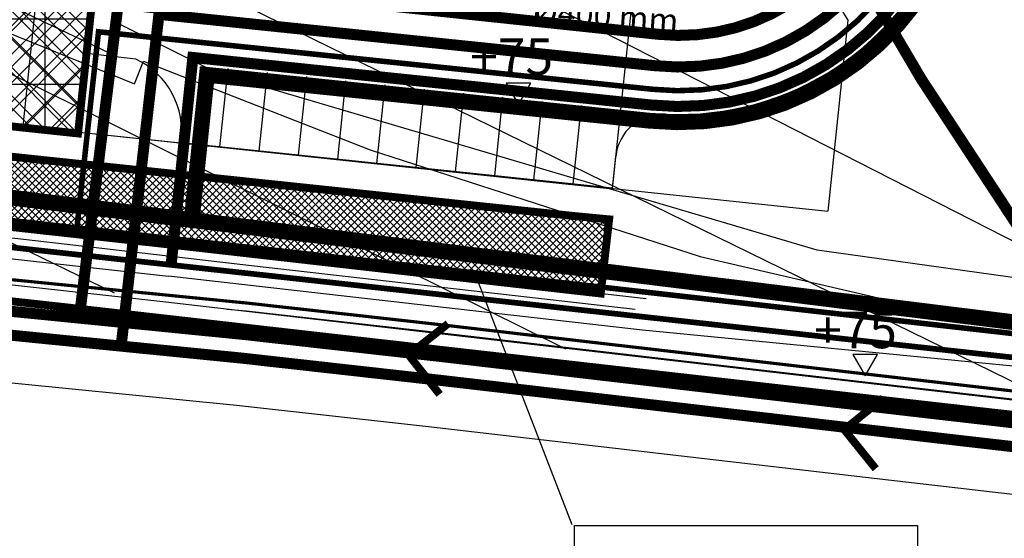
# Model space of a CAD drawing. Units: metres. Extents: x -216383 to 5741079, y -163891 to 5095202.
# Drawn here: x 48701 to 48764, y 95007 to 95040 of the extents above; entities that cross this region are included whole.
import ezdxf

# ---------------------------------------------------------------- set-up
doc = ezdxf.new("R2010")
doc.units = ezdxf.units.M
doc.header["$LTSCALE"] = 0.5
for name, pattern in [('DASHDOT', [4, 2, -1, 0, -1]), ('DASHED', [0.75, 0.5, -0.25]), ('DASHED2', [0.375, 0.25, -0.125]), ('DOT', [0.25, 0, -0.25]), ('HIDDEN2X', [4, 2, -2])]:
    doc.linetypes.add(name, pattern=pattern)
doc.layers.get('0').update_dxf_attribs({"linetype": 'CONTINUOUS'})
for name, color, linetype in [('00', 7, 'CONTINUOUS'), ('0011-gradjevinska_parcela', 5, 'CONTINUOUS'), ('001_GRANICA_OBUHVATA', 7, 'DASHDOT'), ('001_NAMJENA_Z1', 60, 'CONTINUOUS'), ('00ELEKTRIKA', 7, 'CONTINUOUS'), ('00KOTE', 7, 'CONTINUOUS'), ('00PARCELE', 3, 'CONTINUOUS'), ('00PODLOGA', 7, 'CONTINUOUS'), ('00SLOJNICE', 8, 'CONTINUOUS'), ('1GRANICAZONE', 7, 'CONTINUOUS'), ('A2_promjene-03-15', 6, 'CONTINUOUS'), ('B2KOLEKOOV', 3, 'DASHED'), ('C-os', 1, 'DASHDOT'), ('C-sivo', 252, 'CONTINUOUS'), ('C10004B-NOVA_GRADNJA', 5, 'CONTINUOUS'), ('C10008B_MJESOVITA_GRADNJA', 1, 'CONTINUOUS'), ('C_parking', 1, 'CONTINUOUS'), ('C_rub', 10, 'CONTINUOUS'), ('D04003-TK_PODZEMNI_VOD_PLAN', 40, 'DASHED2'), ('D05207-ELEKTRIKA_04KV', 1, 'CONTINUOUS'), ('D053-BLOKOVI', 7, 'CONTINUOUS'), ('D06101--VODOVOD', 160, 'CONTINUOUS'), ('D06102-VODOVOD_UKIDANJE', 160, 'DOT'), ('D06103-VODOVOD_PLAN', 160, 'DASHED2'), ('D06104-VODOVOD_VISA_RAZINA', 160, 'DASHDOT'), ('D062---BLOKOVI', 7, 'CONTINUOUS'), ('D06203-ODVODNJA_PLAN', 16, 'DASHED2'), ('PARCELE', 3, 'CONTINUOUS'), ('VODA', 5, 'CONTINUOUS')]:
    doc.layers.add(name, color=color, linetype=linetype)
doc.styles.get("Standard").update_dxf_attribs({"font": 'arial.ttf'})

# ---------------------------------------------------------------- blocks, each defined once
blk = doc.blocks.new('D06207C')
at = {"layer": 'D062---BLOKOVI', "color": 18, "ltscale": 5, "const_width": 0.5, "flags": 128}
blk.add_lwpolyline([(-2.249396481831354, 2.25), (0, 0), (-2.250603680091444, -2.25)], dxfattribs=at)

msp = doc.modelspace()

# ---------------------------------------------------------------- hatches: boundary and pattern name
at = {"layer": '0011-gradjevinska_parcela'}
h = msp.add_hatch(dxfattribs=at)
h.set_pattern_fill('ANSI37', color=30, scale=0.5, style=0)
h.set_pattern_definition([(45, (6299.217368191923, -2041.080404697015), (-1.122532015133644, 1.122532015133644), []), (135, (6299.217368191923, -2041.080404697015), (-1.122532015133644, -1.122532015133644), [])])
edge = h.paths.add_edge_path(flags=16)
edge.add_arc((48670.0933903569, 95067.92756804026), 5, 180, 360)
edge.add_arc((48670.0933903569, 95067.92756804026), 5, 0, 180)
h.paths.add_polyline_path([(48625.53559340035, 95040.98063408071), (48705.02309802191, 95032.61622316334), (48710.2835427959, 95082.36368351667), (48630.81675223599, 95090.90877101832)])
h.paths.add_polyline_path([(48631.73051096449, 95075.8440023454), (48642.4433349754, 95075.8440023454), (48642.4433349754, 95084.31603508756), (48631.73051096449, 95084.31603508756)], flags=16)
at = {"layer": '001_NAMJENA_Z1'}
h = msp.add_hatch(dxfattribs=at)
h.set_pattern_fill('ANSI37', color=256, scale=0.1, style=0)
h.set_pattern_definition([(45, (6290.604411431588, -2040.424026858062), (-0.2245064030267288, 0.2245064030267289), []), (135, (6290.604411431588, -2040.424026858062), (-0.2245064030267289, -0.2245064030267288), [])])
edge = h.paths.add_edge_path()
edge.add_line((48669.05293098508, 95034.43393205643), (48666.56669137831, 95034.69587215982))
edge.add_line((48666.56669137831, 95034.69587215982), (48664.08045177156, 95034.95781226325))
edge.add_line((48664.08045177156, 95034.95781226325), (48661.59421216478, 95035.21975236664))
edge.add_line((48661.59421216478, 95035.21975236664), (48659.10797255801, 95035.48169247007))
edge.add_line((48659.10797255801, 95035.48169247007), (48656.62173295127, 95035.7436325735))
edge.add_line((48656.62173295127, 95035.7436325735), (48654.13549334448, 95036.00557267692))
edge.add_line((48654.13549334448, 95036.00557267692), (48651.64671963007, 95036.26777976369))
edge.add_line((48651.64671963007, 95036.26777976369), (48649.11782102792, 95036.54073150738))
edge.add_line((48649.11782102792, 95036.54073150738), (48646.57449241164, 95036.84659989443))
edge.add_line((48646.57449241164, 95036.84659989443), (48644.03774838622, 95037.17293098079))
edge.add_line((48644.03774838622, 95037.17293098079), (48628.44921829581, 95038.71177425298))
edge.add_line((48628.44921829581, 95038.71177425298), (48625.14247798833, 95039.09337461235))
edge.add_arc((48629.0353177396, 95038.28693614031), 3.975492967947872, 168.2961879213014, 240.0425844811512)
edge.add_line((48627.05013068694, 95034.84258181707), (48628.03777188934, 95034.80647552811))
edge.add_line((48628.03777188934, 95034.80647552811), (48631.30645444402, 95034.67928975301))
edge.add_line((48631.30645444402, 95034.67928975301), (48655.49780699991, 95031.9995100372))
edge.add_line((48655.49780699991, 95031.9995100372), (48681.4561302812, 95028.77748012517))
edge.add_line((48681.4561302812, 95028.77748012517), (48696.20710679848, 95027.14513856132))
edge.add_line((48696.20710679848, 95027.14513856132), (48710.98494981018, 95025.50982395379))
edge.add_line((48710.98494981018, 95025.50982395379), (48738.13698411354, 95022.42654167766))
edge.add_line((48738.13698411354, 95022.42654167766), (48738.67011872507, 95027.12143755928))
edge.add_line((48738.67011872507, 95027.12143755928), (48736.54745159495, 95027.3229835942))
edge.add_line((48736.54745159495, 95027.3229835942), (48736.18140036735, 95027.36154926418))
edge.add_line((48736.18140036735, 95027.36154926418), (48733.69516076121, 95027.62348936792))
edge.add_line((48733.69516076121, 95027.62348936792), (48731.20892115412, 95027.88542947099))
edge.add_line((48731.20892115412, 95027.88542947099), (48728.72268154734, 95028.14736957442))
edge.add_line((48728.72268154734, 95028.14736957442), (48726.23644194061, 95028.40930967785))
edge.add_line((48726.23644194061, 95028.40930967785), (48723.75020233383, 95028.67124978124))
edge.add_line((48723.75020233383, 95028.67124978124), (48721.26396272707, 95028.93318988467))
edge.add_line((48721.26396272707, 95028.93318988467), (48718.77772312031, 95029.19512998809))
edge.add_line((48718.77772312031, 95029.19512998809), (48716.29148351356, 95029.4570700915))
edge.add_line((48716.29148351356, 95029.4570700915), (48713.80524390657, 95029.71901019492))
edge.add_line((48713.80524390657, 95029.71901019492), (48711.31900430005, 95029.98095029859))
edge.add_line((48711.31900430005, 95029.98095029859), (48708.83276469329, 95030.24289040202))
edge.add_line((48708.83276469329, 95030.24289040202), (48706.34652508674, 95030.50483050541))
edge.add_line((48706.34652508674, 95030.50483050541), (48703.86028547956, 95030.7667706086))
edge.add_line((48703.86028547956, 95030.7667706086), (48701.374045873, 95031.02871071223))
edge.add_line((48701.374045873, 95031.02871071223), (48698.88780626625, 95031.29065081564))
edge.add_line((48698.88780626625, 95031.29065081564), (48696.40156665946, 95031.55259091903))
edge.add_line((48696.40156665946, 95031.55259091903), (48693.9153270529, 95031.81453102246))
edge.add_line((48693.9153270529, 95031.81453102246), (48691.42908744593, 95032.07647112566))
edge.add_line((48691.42908744593, 95032.07647112566), (48688.94284783917, 95032.3384112291))
edge.add_line((48688.94284783917, 95032.3384112291), (48686.45660823242, 95032.60035133248))
edge.add_line((48686.45660823242, 95032.60035133248), (48683.97036862552, 95032.86229143593))
edge.add_line((48683.97036862552, 95032.86229143593), (48681.48412901888, 95033.12423153946))
edge.add_line((48681.48412901888, 95033.12423153946), (48678.99788941214, 95033.38617164291))
edge.add_line((48678.99788941214, 95033.38617164291), (48676.51164980537, 95033.64811174633))
edge.add_line((48676.51164980537, 95033.64811174633), (48674.02541019861, 95033.91005184974))
edge.add_line((48674.02541019861, 95033.91005184974), (48671.53917059196, 95034.17199195315))
edge.add_line((48671.53917059196, 95034.17199195315), (48669.05293098508, 95034.43393205643))
edge = h.paths.add_edge_path(flags=17)
edge.add_arc((48678.48380872962, 95031.66398312841), 5.000000000090149, -36.872884122447715, 14.675917707062524, ccw=False)
edge.add_line((48682.4836523527, 95028.66377463704), (48673.87799175819, 95029.71810285852))
edge.add_arc((48678.48380872967, 95031.66398312841), 4.999999999954892, 153.2955552851049, 202.9032407872437, ccw=False)
edge.add_line((48674.01712608091, 95033.91092463073), (48683.32068035811, 95032.93073995215))
at = {"layer": 'C10004B-NOVA_GRADNJA'}
h = msp.add_hatch(dxfattribs=at)
h.set_pattern_fill('NET', color=256, scale=1.3, style=0)
h.set_pattern_definition([(0, (4493.288865308277, 0), (0, 4.1275), []), (90, (4493.288865308277, 0), (-4.1275, 2.52736483174035e-16), [])])
edge = h.paths.add_edge_path(flags=16)
edge.add_arc((48670.00914517234, 95067.79225146983), 4.910780202091078, 176.8950422423526, 360.9435620914514)
edge.add_arc((48670.01331822109, 95068.0134693892), 4.907948412037894, 358.3613248861957, 539.4772794476058)
edge = h.paths.add_edge_path()
edge.add_line((48630.74786737289, 95090.54740255888), (48625.29587118787, 95040.93433990407))
edge.add_line((48625.29587118787, 95040.93433990407), (48704.89151445045, 95032.55836145277))
edge.add_line((48704.89151445045, 95032.55836145277), (48710.11700723959, 95082.3930945504))
edge.add_line((48710.11700723959, 95082.3930945504), (48630.74786737289, 95090.63178693899))
h.paths.add_polyline_path([(48631.91501212632, 95077.1564021885), (48642.37003590958, 95077.1564021885), (48642.37003590958, 95085.62843493065), (48631.91501212632, 95085.62843493065)], flags=16)
at = {"layer": 'C10008B_MJESOVITA_GRADNJA'}
h = msp.add_hatch(dxfattribs=at)
h.set_pattern_fill('NET', color=256, scale=0.4, angle=45, style=0)
h.set_pattern_definition([(45, (4493.288865308277, 0), (-0.8980256121069153, 0.8980256121069154), []), (135, (4493.288865308277, 0), (-0.8980256121069154, -0.8980256121069153), [])])
edge = h.paths.add_edge_path(flags=16)
edge.add_arc((48670.0933903569, 95067.92756804026), 5, 180, 360)
edge.add_arc((48670.0933903569, 95067.92756804026), 5, 0, 180)
h.paths.add_polyline_path([(48625.5594690345, 95041.02399567666), (48705.03740299064, 95032.66058367897), (48710.27397213047, 95082.36468243635), (48630.81675223599, 95090.90877101832)])
h.paths.add_polyline_path([(48631.73051096449, 95075.8440023454), (48642.4433349754, 95075.8440023454), (48642.4433349754, 95084.31603508756), (48631.73051096449, 95084.31603508756)], flags=16)

# ---------------------------------------------------------------- linework, layer by layer
at = {"color": 250}
for p, q in [((48681.43210679848, 95028.78013856131), (48710.98210679847, 95025.51013856132)), ((48681.21212977998, 95026.79227284368), (48710.76212977998, 95023.5222728437)), ((48681.03174862482, 95025.16222295523), (48710.58174862481, 95021.89222295524)), ((48741.01741075932, 95022.09945132687), (48710.98779191449, 95025.50950121533)), ((48740.79174862481, 95020.11222295523), (48710.76212977998, 95023.5222728437)), ((48710.58174862481, 95021.89222295524), (48740.50174862482, 95018.44222295523)), ((48770.77174862481, 95017.19222295523), (48740.79174862481, 95020.11222295523)), ((48740.50174862482, 95018.44222295523), (48770.19174862481, 95015.00222295524))]:
    msp.add_line(p, q, dxfattribs=at)
at = {"layer": '00', "color": 251}
for p, q in [((48681.36171415257, 95028.14402153167), (48706.52068003563, 95025.30294818095)), ((48706.52068003562, 95025.30294818094), (48716.00678914363, 95024.21013984544)), ((48716.00678914363, 95024.21013984544), (48740.32898244304, 95021.43232257891))]:
    msp.add_line(p, q, dxfattribs=at)
at = {"layer": '001_GRANICA_OBUHVATA', "const_width": 0.5}
msp.add_lwpolyline([(49083.73071231369, 94977.91893002581), (48976.76661430047, 94990.20204207562), (48832.41745095349, 95007.01058221424), (48704.23830317753, 95021.55645047525), (48631.32060277399, 95029.57008706946), (48604.55757280858, 95029.69521554348), (48613.03105378, 95044.2991117917), (48613.42538520565, 95117.40456101067, -0.2015016256539245), (48621.61593552648, 95135.52365639717, -0.0005076041644481335), (48650.73758249003, 95158.51470189831, -0.0104110416420272), (48686.99108711549, 95187.19831109607, -0.01244440461431116), (48714.42250451615, 95208.53551961812, -0.05096067271798108), (48746.19385011646, 95231.09004334947, -0.1194932879864638), (48819.92555488327, 95250.16803581851, -0.134127370617955), (48900.80852158373, 95228.22846156335, -0.04462061820050379), (48981.29144472221, 95209.3180266271, -0.03220386563727223), (49008.30794905697, 95198.6530416814, -0.04137021011948083), (49026.02226859345, 95188.6803406665)], format="xyb", dxfattribs=at)
at = {"layer": '00ELEKTRIKA', "color": 5, "linetype": 'Continuous', "const_width": 0.35}
msp.add_lwpolyline([(48598.3737292064, 95036.60567261282), (48995.53511358275, 94992.97789300524)], dxfattribs=at)
at = {"layer": '00KOTE', "color": 7}
for points in [[(48733.71358204909, 95035.74179484269), (48732.14921337294, 95035.74179484267), (48732.93139771102, 95034.38701182825)], [(48755.67459713594, 95018.56344039463), (48754.11022845979, 95018.56344039462), (48754.89241279788, 95017.2086573802)]]:
    msp.add_lwpolyline(points, close=True, dxfattribs=at)
at = {"layer": '00KOTE'}
msp.add_circle((41832.27819702202, 94323.62878497998), 258214.9558386968, dxfattribs=at)
at = {"layer": '00PARCELE'}
msp.add_lwpolyline([(48748.22634878743, 95057.56306230837), (48710.25276619182, 95082.39528485625), (48696.79919412939, 95083.6903256164), (48691.57174044495, 95034.07251102687), (48738.87253447339, 95029.04439276556), (48740.81554882241, 95047.48677393649), (48744.43222992438, 95047.11348018341, 0.7787051390030074)], format="xyb", close=True, dxfattribs=at)
at = {"layer": '00PODLOGA', "color": 250}
for points in [[(48777.36222263337, 95021.59653561385), (48751.85737996454, 95025.16546451362), (48713.85558090689, 95036.38203547138), (48707.22425239316, 95039.69585269663), (48706.96948164578, 95037.6564961175), (48695.23718459833, 95043.2647815964), (48691.41145819797, 95043.77478540016), (48679.1692725566, 95044.02967752938), (48655.62866375629, 95044.02967752938), (48637.77527388812, 95046.32392623773), (48630.88778623058, 95048.05240662824), (48625.0631160506, 95050.06761322095), (48618.93994063522, 95053.05299063108), (48614.23535928612, 95058.0535746339), (48613.36726440971, 95060.155940723), (48614.16906335593, 95067.41915890653), (48612.94137380067, 95070.85021333848), (48610.93687643523, 95074.35657181893), (48608.23054466756, 95077.86271075407), (48599.40589687203, 95084.43809341575), (48589.58229783537, 95092.01965232912), (48581.59277050073, 95098.63806587568), (48571.02290837564, 95107.46247090751), (48561.76809995672, 95116.34084063323)], [(48604.0200261662, 95031.75035614919), (48612.61788604849, 95057.8954805207), (48618.91877620863, 95050.73896136801), (48627.48726486028, 95046.78407177646), (48635.64964755215, 95044.86436740271), (48646.05255500487, 95043.10493112053), (48659.33638507812, 95042.46495648084), (48676.4612139125, 95041.8252013865), (48689.38510220769, 95042.10512168345), (48698.6675737305, 95039.70549121624), (48708.59044311287, 95035.70647301315), (48709.1746109165, 95037.13900629754), (48723.52091136817, 95031.53072081867), (48744.43467409715, 95024.7753109856), (48767.67573636471, 95019.39030310829), (48781.83078520626, 95018.6256267206), (48802.03056506415, 95021.42965968739), (48811.52364479332, 95024.53085011781)]]:
    msp.add_lwpolyline(points, dxfattribs=at)
at = {"layer": '00SLOJNICE'}
for points in [[(48778.99378216596, 95018.22954680833), (48647.41652014261, 95085.32557201937)], [(48766.02388457922, 95015.96841259804), (48642.01247187322, 95076.6546338655)], [(48735.93586671391, 95018.90777211804), (48636.32400001076, 95068.26820548126)], [(48707.33448462599, 95022.4506372102), (48631.77322252086, 95059.17079005639)]]:
    msp.add_lwpolyline(points, dxfattribs=at)
at = {"layer": '1GRANICAZONE', "const_width": 0.5}
msp.add_lwpolyline([(48625.40751890215, 95041.04330458415), (48705.02086403782, 95032.55971908417), (48710.31553565755, 95082.37327080253), (48630.74786737289, 95090.63178693899)], close=True, dxfattribs=at)
msp.add_lwpolyline([(48696.20710679848, 95027.14513856132), (48710.98494981018, 95025.50982395379), (48738.13698411354, 95022.42654167766), (48738.67011872507, 95027.12143755928), (48736.54745159495, 95027.3229835942), (48736.18140036735, 95027.36154926418), (48733.69516076121, 95027.62348936792), (48731.20892115412, 95027.88542947099), (48728.72268154734, 95028.14736957442), (48726.23644194061, 95028.40930967785), (48723.75020233383, 95028.67124978124), (48721.26396272707, 95028.93318988467), (48718.77772312031, 95029.19512998809), (48716.29148351356, 95029.4570700915), (48713.80524390657, 95029.71901019492), (48711.31900430005, 95029.98095029859), (48708.83276469329, 95030.24289040202), (48706.34652508674, 95030.50483050541), (48703.86028547956, 95030.7667706086), (48701.374045873, 95031.02871071223), (48698.88780626625, 95031.29065081564)], dxfattribs=at)
at = {"layer": 'A2_promjene-03-15', "color": 1}
msp.add_ellipse((48488.52819715056, 95168.72907154477), major_axis=(-1124.580741215264, 0.6098949957522567), ratio=0.5439545228090488, dxfattribs=at)
at = {"layer": 'B2KOLEKOOV', "ltscale": 5, "const_width": 0.7, "flags": 128}
msp.add_lwpolyline([(48713.55800515653, 95112.06204316352), (48718.55309088487, 95101.5514350392, 0.162143853646624), (48749.19336006274, 95069.64362209542), (48751.38605168434, 95068.49043400862, -0.3750895279123214), (48758.50083499387, 95050.08836897423), (48757.24673816159, 95046.63960268548, -0.3444796865824558), (48741.57819618881, 95036.84831099116), (48710.14829002583, 95040.10120744107), (48707.77242327906, 95019.28198045125)], format="xyb", dxfattribs=at)
msp.add_lwpolyline([(48630.54274542154, 95034.96699373958), (48639.18310307281, 95025.89706482818), (48715.37437125616, 95018.33973741859), (48727.56129209999, 95016.97813296542), (48757.25737789323, 95013.53742784153), (48790.37293158229, 95009.72266383146), (48846.29928147427, 95003.14720832706), (48876.00615868709, 94999.7175688508), (48905.941037538, 94996.288156699), (48935.89321238421, 94992.90791125724), (48959.3255846428, 94990.18879638762), (48991.64174027477, 94986.70921032333), (49025.69527635397, 94982.8465406417), (49054.97054445912, 94979.22588910289), (49089.51853125378, 94975.18325374826), (49109.84777574668, 94972.94640297249), (49126.35641980881, 94971.24631720256)], dxfattribs=at)
at = {"layer": 'C-os', "ltscale": 2}
msp.add_line((48734.57307773661, 95045.50052268815), (48733.74842533181, 95037.67322383638), dxfattribs=at)
at = {"layer": 'C-os', "ltscale": 2, "flags": 128}
msp.add_lwpolyline([(48708.4111080068, 95122.8920913227), (48718.55309088487, 95101.5514350392, 0.162143853646624), (48749.19336006274, 95069.64362209542), (48751.38605168434, 95068.49043400862, -0.3750895279123214), (48758.50083499387, 95050.08836897423), (48757.24673816159, 95046.63960268548, -0.3444796865824558), (48741.57819618881, 95036.84831099116), (48705.87649447071, 95040.60969722856)], format="xyb", dxfattribs=at)
at = {"layer": 'C-sivo'}
for p, q in [((48738.87719205718, 95029.08860084656), (48739.08991437936, 95031.10768328479)), ((48681.03174862482, 95025.16222295523), (48710.58174862481, 95021.89222295524))]:
    msp.add_line(p, q, dxfattribs=at)
msp.add_lwpolyline([(48738.87719205717, 95029.08860084655), (48711.52855638279, 95031.969941984, 0.3341861827932774), (48708.67765480119, 95037.26688879711), (48705.56492161134, 95037.62591941695), (48706.19357785951, 95043.59289447317), (48709.31278926764, 95043.29535273049, 0.328519433751816), (48713.19378183682, 95047.77565261869), (48725.63617107837, 95046.57217495027)], format="xyb", dxfattribs=at)
for points in [[(48609.1452359047, 95024.3007246156), (48638.96471652223, 95022.90400481437), (48715.05974862559, 95015.35622295484), (48727.22209599484, 95013.99736401491), (48756.91209599483, 95010.55736401492), (48790.02611921632, 95006.74277565106), (48845.95209599483, 95000.16736401491), (48875.66209599483, 94996.73736401492), (48905.60209599484, 94993.30736401492), (48935.55209599483, 94989.92736401492), (48958.99209599495, 94987.20736401489), (48991.31209599484, 94983.72736401492), (49025.34209599483, 94979.86736401492)], [(48714.45237609862, 95021.44591062955), (48715.68899388672, 95021.32325188232), (48727.90048820513, 95019.95890191595), (48757.60265979164, 95016.51749166813), (48790.71925785767, 95012.69846818963), (48817.24174862482, 95009.58222295523)]]:
    msp.add_lwpolyline(points, dxfattribs=at)
for centre, radius, start, end in [((48743.14983680924, 95051.76574863169), 18, 267.0617991903846, 340.0168934784531), ((48742.07340190748, 95030.7933551607), 3, 87.06179919038458, 173.985736497314)]:
    msp.add_arc(centre, radius, start, end, dxfattribs=at)
at = {"layer": 'C_parking'}
for p, q in [((48714.01479598952, 95031.70800188032), (48714.53867619635, 95036.68048109388)), ((48716.50103559628, 95031.44606177691), (48717.02491580311, 95036.41854099046)), ((48718.98727520304, 95031.18412167349), (48719.51115540987, 95036.15660088704)), ((48721.4735148098, 95030.92218157007), (48721.99739501663, 95035.89466078363)), ((48723.95975441657, 95030.66024146666), (48724.48363462339, 95035.63272068021)), ((48726.44599402333, 95030.39830136324), (48726.96987423016, 95035.37078057679)), ((48728.93223363009, 95030.13636125982), (48729.45611383692, 95035.10884047337)), ((48731.41847323685, 95029.8744211564), (48731.94235344368, 95034.84690036996)), ((48733.90471284361, 95029.61248105299), (48734.42859305044, 95034.58496026654)), ((48736.39095245038, 95029.35054094957), (48736.9148326572, 95034.32302016312))]:
    msp.add_line(p, q, dxfattribs=at)
at = {"layer": 'C_rub'}
msp.add_line((48738.87719205718, 95029.08860084656), (48739.08991437936, 95031.10768328479), dxfattribs=at)
msp.add_lwpolyline([(48738.87719205717, 95029.08860084655), (48711.52855638279, 95031.969941984, 0.3341861827932774), (48708.67765480119, 95037.26688879711), (48705.56492161134, 95037.62591941695), (48706.19357785951, 95043.59289447317), (48709.31278926764, 95043.29535273049, 0.328519433751816), (48713.19378183682, 95047.77565261869), (48725.63617107837, 95046.57217495027)], format="xyb", dxfattribs=at)
msp.add_lwpolyline([(48609.1452359047, 95024.3007246156), (48638.96471652223, 95022.90400481437), (48715.05974862559, 95015.35622295484), (48727.22209599484, 95013.99736401491), (48756.91209599483, 95010.55736401492), (48790.02611921632, 95006.74277565106), (48845.95209599483, 95000.16736401491), (48875.66209599483, 94996.73736401492), (48905.60209599484, 94993.30736401492), (48935.55209599483, 94989.92736401492), (48958.99209599495, 94987.20736401489), (48991.31209599484, 94983.72736401492), (49025.34209599483, 94979.86736401492)], dxfattribs=at)
for centre, radius, start, end in [((48743.14983680924, 95051.76574863169), 18, 267.0617991903847, 340.0168934784555), ((48742.07340190748, 95030.7933551607), 3, 87.06179919038468, 173.9857364973146)]:
    msp.add_arc(centre, radius, start, end, dxfattribs=at)
at = {"layer": 'D04003-TK_PODZEMNI_VOD_PLAN', "linetype": 'ByBlock', "ltscale": 5}
msp.add_line((48736.32705916599, 95007.78614716919), (48730.38846338569, 95023.11606724375), dxfattribs=at)
at = {"layer": 'D04003-TK_PODZEMNI_VOD_PLAN', "ltscale": 5, "const_width": 0.35, "flags": 128}
msp.add_lwpolyline([(48709.24802466883, 95124.62564604329), (48719.90787988582, 95102.19528809923, 0.1621438536465894), (48749.89157186702, 95070.97121400424), (48752.08426348864, 95069.81802591744, -0.3750895279121334), (48759.91052512911, 95049.57575437962), (48758.65642829682, 95046.12698809085, -0.3444796865822939), (48741.42103212677, 95035.3565672271), (48706.31907589469, 95038.9967405882), (48704.95073408401, 95026.59399562416)], format="xyb", dxfattribs=at)
msp.add_lwpolyline([(48578.01768636189, 95040.88922628877), (49072.02346495539, 94985.18969533464), (49072.08679047707, 94985.31626064183)], dxfattribs=at)
at = {"layer": 'D04003-TK_PODZEMNI_VOD_PLAN', "linetype": 'ByBlock', "ltscale": 5, "flags": 128}
msp.add_lwpolyline([(48736.46978774198, 95007.73453841952), (48758.21536061203, 95007.73453841952), (48758.21536061203, 95000.47677771567), (48736.46978774198, 95000.47677771567)], close=True, dxfattribs=at)
at = {"layer": 'D05207-ELEKTRIKA_04KV', "linetype": 'DASHED', "ltscale": 5, "flags": 128}
msp.add_lwpolyline([(48627.68435642747, 95128.4941180801, 0.2, 0.2, 0.2176541752519149), (48622.74591273431, 95115.67285974057, 0.2, 0.2, 0), (48622.63242136016, 95039.25567496488, 0.2, 0.2, 0.4010011381550864), (48631.68792605521, 95029.75196995429, 0.2, 0.2, 0), (48639.43788738181, 95029.38896817762, 0.2, 0.2, 0), (48715.74143099182, 95021.82050429296, 0.2, 0.2, 0), (48727.95702088933, 95020.45569674102, 0.2, 0.2, 0), (48757.6602067747, 95017.01416897257, 0.2, 0.2, 0), (48790.77754597523, 95013.19920004593, 0.2, 0.2, 0), (48846.70433120027, 95006.6236933579, 0.2, 0.2, 0), (48876.4075651614, 95003.19447449266, 0.2, 0.2, 0), (48906.33646927201, 94999.76574817124, 0.2, 0.2, 0), (48936.29118150514, 94996.3852163733, 0.2, 0.2, 0), (48959.71465473196, 94993.66713415582, 0.2, 0.2, 0), (48992.02632526803, 94990.18803101647, 0.2, 0.2, 0), (49026.10732010629, 94986.32224670627, 0.2, 0.2, 0), (49055.38873433411, 94982.70083503886, 0.2, 0.2, 0), (49089.91332404237, 94978.6609374961, 0.2, 0.2, 0), (49110.21844930438, 94976.42674058779, 0.2, 0.2, 0), (49126.45624054076, 94974.75454766194, 0.2, 0.2, 0.05813834006830106), (49141.85771628407, 94975.5891638018, 0.2, 0.2, 0), (49142.77624353322, 94975.78569241194, 0.2, 0.2, 0), (49143.67926436698, 94976.00976645369, 0.2, 0.2, 0), (49144.56966761839, 94976.26142987859, 0.2, 0.2, 0), (49145.44736088443, 94976.5401568873, 0.2, 0.2, 0), (49146.31226408124, 94976.84549428018, 0.2, 0.2, 0), (49147.16430169114, 94977.17706103077, 0.2, 0.2, 0), (49148.00339508094, 94977.53454726867, 0.2, 0.2, 0), (49148.3821130269, 94977.71021445401, 0.2, 0.2, 0), (49148.37719824089, 94977.72075483062, 0.2, 0.2, 0.1422192162633879), (49156.92996038835, 94984.83449815925, 0.2, 0.2, 0.03111036861134476), (49159.93954587283, 94989.84290539786, 0.2, 0.2, 0), (49162.21058213543, 94994.21705618716, 0.2, 0.2, 0.2170514517786868), (49162.8071215642, 95005.80973024525, 0.2, 0.2, -0.09429280658923424), (49161.33962262422, 95013.52214895457, 0.2, 0.2, -0.08239822865059471), (49162.4649210327, 95020.30420149831, 0.2, 0.2, 0.2031413613196518), (49161.84759159587, 95028.86596411961, 0.2, 0.2, 0), (49161.43176072916, 95029.67892403516, 0.2, 0.2, 0.05495488279312511), (49155.76445226288, 95038.28009067515, 0.2, 0.2, 0), (49154.47402365338, 95039.83597011605, 0.2, 0.2, 0), (49153.87401613704, 95040.59463070496, 0.2, 0.2, 0), (49153.26674286555, 95041.35856420016, 0.2, 0.2, 0), (49152.66101577909, 95042.12565639136, 0.2, 0.2, 0), (49152.0577275226, 95042.89478435348, 0.2, 0.2, 0), (49151.45687812319, 95043.66594804259, 0.2, 0.2, 0), (49150.85846761158, 95044.4391474188, 0.2, 0.2, 0), (49150.26249601453, 95045.21438243608, 0.2, 0.2, 0), (49149.66896336026, 95045.99165305313, 0.2, 0.2, 0), (49149.07786967737, 95046.7709592263, 0.2, 0.2, 0), (49148.48921499222, 95047.55230091263, 0.2, 0.2, 0), (49147.90299933103, 95048.33567806694, 0.2, 0.2, 0), (49147.31922272098, 95049.12109064692, 0.2, 0.2, 0), (49146.73798323374, 95049.90840579709, 0.2, 0.2, 0), (49146.15949950571, 95050.69623208283, 0.2, 0.2, 0), (49145.58017716808, 95051.48146629923, 0.2, 0.2, 0), (49144.99856951921, 95052.26447440874, 0.2, 0.2, 0), (49144.4145319359, 95053.04545244573, 0.2, 0.2, 0), (49143.82806439425, 95053.82440045477, 0.2, 0.2, 0), (49143.23916686582, 95054.60131847697, 0.2, 0.2, 0), (49142.64783932428, 95055.37620655906, 0.2, 0.2, 0), (49142.05408174251, 95056.1490647421, 0.2, 0.2, 0), (49141.45789409264, 95056.91989307021, 0.2, 0.2, 0), (49140.8592763444, 95057.68869158727, 0.2, 0.2, 0), (49140.25822847274, 95058.4554603332, 0.2, 0.2, 0), (49139.65475044576, 95059.22019935305, 0.2, 0.2, 0), (49139.04884223596, 95059.98290868766, 0.2, 0.2, 0), (49138.44050381133, 95060.74358837811, 0.2, 0.2, 0), (49137.82973514214, 95061.5022384681, 0.2, 0.2, 0), (49137.21653619792, 95062.25885899746, 0.2, 0.2, 0), (49136.60090694724, 95063.01345000645, 0.2, 0.2, 0), (49135.98284735855, 95063.76601153653, 0.2, 0.2, 0), (49135.36235739851, 95064.51654362753, 0.2, 0.2, 0), (49134.75006266688, 95065.25227853688, 0.2, 0.2, 0), (49096.7304340701, 95110.41461895857, 0.2, 0.2, 0), (49079.34219675745, 95131.04252678846, 0.2, 0.2, 0), (49065.42637994091, 95147.54570646149, 0.2, 0.2, 0), (49048.42417441172, 95167.4412697737, 0.2, 0.2, 0), (49042.96668636024, 95173.3365242464, 0.2, 0.2, 0), (49035.01818521906, 95181.43240179938, 0.2, 0.2, 0), (49026.12050285217, 95189.91973443155, 0.2, 0.2, 0.4088919412808324), (49010.00743602405, 95189.6861168399, 0.2, 0.2, 0), (49004.43871299796, 95184.05696964054, 0.2, 0.2, 0), (48999.8348761391, 95179.4031782347, 0.2, 0.2, -0.3437311627709455), (48969.95757508184, 95175.53855119381, 0.2, 0.2, 0), (48896.09252349016, 95219.16760493664, 0.2, 0.2, 0.3062232377683175), (48732.2940318566, 95209.80958225176, 0.2, 0.2, 0), (48627.38505264751, 95128.23281319397, 0, 0, 0)], format="xyseb", dxfattribs=at)
at = {"layer": 'D06101--VODOVOD', "ltscale": 5, "const_width": 0.35, "flags": 128}
msp.add_lwpolyline([(48598.2815530294, 95036.60567261282), (48995.44293740576, 94992.97789300524)], dxfattribs=at)
at = {"layer": 'D06102-VODOVOD_UKIDANJE', "ltscale": 5, "const_width": 0.7, "flags": 128}
msp.add_lwpolyline([(48702.1828287775, 95131.3609824057), (48758.47174862482, 95035.96222295525), (48766.98174862482, 95022.99222295526)], dxfattribs=at)
at = {"layer": 'D06103-VODOVOD_PLAN', "ltscale": 5, "const_width": 0.7, "flags": 128}
msp.add_lwpolyline([(48709.80596911019, 95125.78134919034), (48720.81107255312, 95102.62452347258, 0.1621438536466698), (48750.35704640321, 95071.85627527678), (48752.54973802483, 95070.70308718998, -0.3750895279122407), (48760.8503185526, 95049.23401131654), (48759.59622172031, 95045.78524502776, -0.344479686582431), (48741.3162560854, 95034.3620713844), (48712.2969721086, 95037.36977744795), (48710.91753173125, 95024.23272335844)], format="xyb", dxfattribs=at)
at = {"layer": 'D06104-VODOVOD_VISA_RAZINA', "const_width": 1}
msp.add_lwpolyline([(48710.37026411905, 95126.92368953841), (48721.71426522042, 95103.05375884593, 0.1621438536466673), (48750.8225209394, 95072.74133654933), (48753.01521256102, 95071.58814846253, -0.3750895279120585), (48761.79011197609, 95048.89226825346), (48760.5360151438, 95045.44350196468, -0.3444667170326647), (48741.21233326566, 95033.36748566973), (48713.18721500002, 95036.27215134675), (48712.22193098514, 95027.0793014611)], format="xyb", dxfattribs=at)
msp.add_lwpolyline([(48562.26359443623, 95037.43447179219), (48632.73151374092, 95036.95298363398), (48766.02778639874, 95020.39595604902)], dxfattribs=at)
at = {"layer": 'D062---BLOKOVI', "color": 3, "ltscale": 5, "const_width": 0.5, "flags": 128}
msp.add_lwpolyline([(48755.56235980083, 95011.33275498044), (48753.56425145193, 95013.80860787562), (48756.04076862404, 95015.80725232151)], dxfattribs=at)
at = {"layer": 'D06203-ODVODNJA_PLAN', "ltscale": 5, "const_width": 0.7, "flags": 128}
msp.add_lwpolyline([(48711.75161982193, 95111.20357241682), (48716.74670555026, 95100.69296429251, 0.1621438536466285), (48748.26241099036, 95067.87349955033), (48750.45510261195, 95066.72031146353, -0.3750895279125334), (48756.6212481469, 95050.77185510039), (48755.36715131462, 95047.32308881165, -0.3444796865822803), (48741.78774827154, 95038.83730267658), (48707.77242327906, 95042.42782070534), (48705.07456284075, 95020.69055389962)], format="xyb", dxfattribs=at)
msp.add_lwpolyline([(48592.51171036903, 95032.05890493473), (48715.58411967653, 95019.82874706108), (48727.78742283676, 95018.46531226578), (48757.4875658255, 95015.02413705926), (48790.60413980682, 95011.20925595402), (48846.53073846055, 95004.63377120183), (48876.23553381527, 95001.20437207472), (48906.16699852886, 94997.775351826), (48936.12062331046, 94994.39494275211), (48959.54791040803, 94991.67641796944), (48991.86150312806, 94988.19710786226), (49025.93072992672, 94984.33265839287), (49055.20951010197, 94980.71157249487), (49068.68893007303, 94979.13427712137)], dxfattribs=at)
at = {"layer": 'PARCELE', "color": 3}
for p, q in [((48706.7535871045, 95082.73211581266), (48701.51674862506, 95033.02522295553)), ((48728.67324117685, 95080.33804286577), (48753.80274862538, 95039.7352229555)), ((48753.80274862538, 95039.7352229555), (48752.5297486244, 95027.65022295553)), ((48701.51674862506, 95033.02522295553), (48752.5297486244, 95027.65022295553))]:
    msp.add_line(p, q, dxfattribs=at)
at = {"layer": 'VODA', "color": 150, "linetype": 'HIDDEN2X'}
msp.add_line((48758.47174862481, 95035.96222295523), (48766.98174862481, 95022.99222295523), dxfattribs=at)

# ---------------------------------------------------------------- block references
at = {"layer": 'D053-BLOKOVI', "color": 7, "ltscale": 0.1, "rotation": 173.2303405034565}
msp.add_blockref('D06207C', (48725.9617346692, 95018.54282162192), dxfattribs=at)

# ---------------------------------------------------------------- texts
at = {"layer": '00KOTE', "color": 7, "char_height": 2.31, "width": 32.17829999999999, "attachment_point": 1}
for insert, rotation in [((48729.86881434861, 95038.5722075088), 0.033229777345393056), ((48751.65288076735, 95021.26813796621), 0.03322977734539305)]:
    msp.add_mtext('\\fArial CE|b0|i0|c238|p34;+75', dxfattribs=dict(at, insert=insert, rotation=rotation))
at = {"layer": 'B2KOLEKOOV', "ltscale": 5, "insert": (48733.95959002656, 95041.07769194889), "char_height": 1.5, "width": 17.26, "attachment_point": 1, "rotation": 355.9467805339609}
msp.add_mtext('%%c{\\fArial|b0|i0|c238|p34;40}0 mm', dxfattribs=at)

doc.saveas('drawing.dxf')
